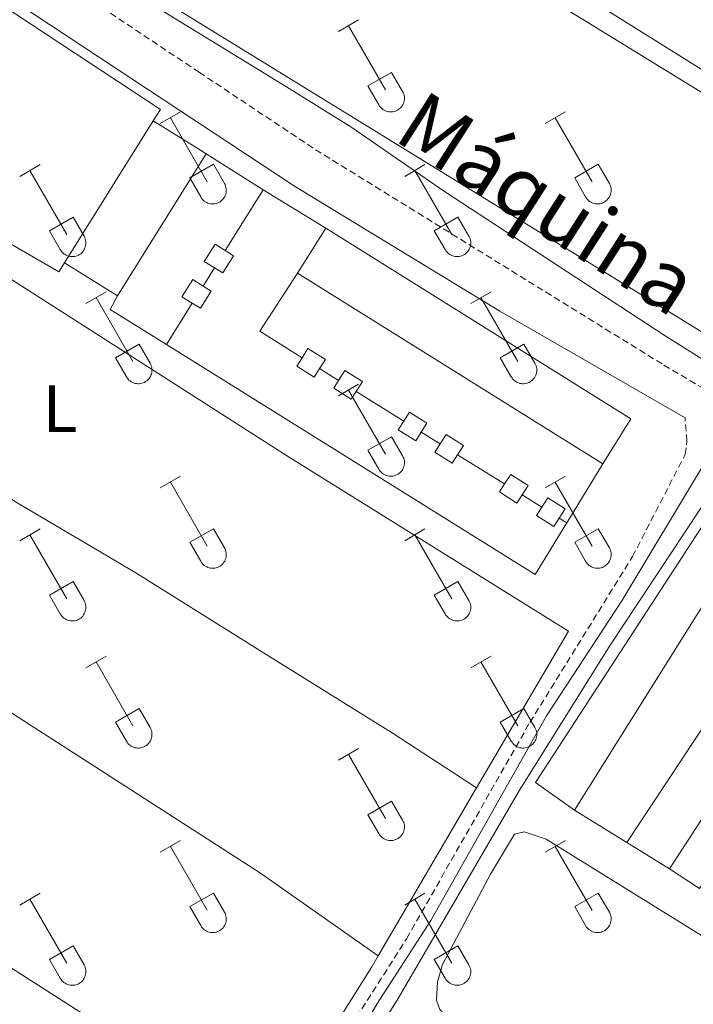
# Model space of a CAD drawing. Units: metres. Extents: x 625172 to 629679, y 4643556 to 4646605.
# Drawn here: x 628685 to 628786, y 4644156 to 4644303 of the extents above; entities that cross this region are included whole.
import ezdxf
from ezdxf.enums import TextEntityAlignment as Align

# ---------------------------------------------------------------- set-up
doc = ezdxf.new("R2010")
doc.units = ezdxf.units.M
doc.header["$MEASUREMENT"] = 0
doc.linetypes.add('TRAZOSX2', pattern=[1.5, 1, -0.5])
for name, color, linetype, lineweight in [('Level 13', 5, 'Continuous', 0), ('Level 15', 1, 'Continuous', 0), ('Level 16', 1, 'Continuous', 13), ('Level 20', 19, 'Continuous', 0), ('Level 21', 19, 'Continuous', 0), ('Level 32', 19, 'Continuous', 0), ('Level 36', 19, 'Continuous', 40), ('Level 37', 92, 'Continuous', 0), ('Level 44', 19, 'Continuous', 0), ('Level 52', 1, 'Continuous', 13)]:
    doc.layers.add(name, color=color, linetype=linetype, lineweight=lineweight)
doc.styles.add('Arial', font='ARIAL.TTF', dxfattribs={"height": 0.2})

msp = doc.modelspace()

# ---------------------------------------------------------------- linework, layer by layer
at = {"layer": 'Level 13', "color": 5, "linetype": 'Continuous', "lineweight": 0, "ltscale": 0.5}
msp.add_polyline3d([(628646.77, 4644011.27, 253.86), (628648.67, 4644014.24, 253.84), (628668.06, 4644043.15, 253.47), (628698.88, 4644092.35, 253.01), (628712.03, 4644111.48, 253.01), (628727.06, 4644134.07, 252.87), (628741.14, 4644156.34, 252.4), (628759.46, 4644187.78, 252.31), (628773.07, 4644209.51, 252.26), (628791.04, 4644236.63, 251.98), (628792.11, 4644238.23, 251.92)], dxfattribs=at)
at = {"layer": 'Level 15', "color": 20, "linetype": 'Continuous', "lineweight": 13}
for points in [[(628682.8, 4644374.96, 255.53), (628710.46, 4644357.82, 255.53), (628816.47, 4644292.11, 255.53), (628814.72, 4644289.28, 255.53), (628818.8, 4644286.76, 255.53), (628814.95, 4644280.55, 255.53), (628810.8, 4644283.12, 255.53), (628809.71, 4644281.36, 255.53), (628710.7, 4644343.25, 255.53), (628676.38, 4644364.7, 255.53)], [(628691.34, 4644266.74, 257.14), (628704.65, 4644288.01, 257.1)], [(628704.65, 4644288.01, 257.1), (628711.7, 4644283.6, 257.1), (628712.58, 4644283.05, 257.1)], [(628712.58, 4644283.05, 257.1), (628711.73, 4644281.7, 257.1), (628699.27, 4644261.78, 257.14)], [(628726.26, 4644265.18, 257.24), (628730.46, 4644271.9, 257.24)], [(628730.46, 4644271.9, 257.24), (628776.15, 4644243.38, 257.24), (628771.96, 4644236.66, 257.24)], [(628699.27, 4644261.78, 257.14), (628691.34, 4644266.74, 257.14)], [(628771.96, 4644236.66, 257.24), (628726.26, 4644265.18, 257.24)], [(628767.72, 4644184.78, 255.71), (628761.9, 4644188.95, 255.52), (628792.61, 4644236.21, 255.66), (628815.86, 4644221.57, 255.57)], [(628815.86, 4644221.57, 255.57), (628814.16, 4644219.02, 255.57), (628810.11, 4644221.51, 255.71), (628808.3, 4644218.66, 256.18), (628794.34, 4644227.33, 256.13), (628767.72, 4644184.78, 255.71)], [(628781.92, 4644176, 255.66), (628801.4, 4644205.94, 255.66), (628805.94, 4644202.99, 255.66), (628786.45, 4644173.05, 255.66)], [(628786.45, 4644173.05, 255.66), (628781.92, 4644176, 255.66)]]:
    msp.add_polyline3d(points, dxfattribs=at)
at = {"layer": 'Level 15', "color": 1, "linetype": 'Continuous', "lineweight": 0}
for points in [[(628713.81, 4644265.99, 256.1), (628712.28, 4644266.95, 256.1), (628713.9, 4644269.53, 256.1), (628715.42, 4644268.57, 256.1)], [(628715.42, 4644268.57, 256.1), (628716.66, 4644267.8, 256.1), (628715.04, 4644265.22, 256.1), (628713.81, 4644265.99, 256.1)], [(628710.49, 4644260.67, 256.1), (628708.94, 4644261.64, 256.1), (628710.56, 4644264.22, 256.1), (628712.1, 4644263.26, 256.1)], [(628712.1, 4644263.26, 256.1), (628713.32, 4644262.5, 256.1), (628711.7, 4644259.92, 256.1), (628710.49, 4644260.67, 256.1)], [(628726.92, 4644252.53, 256.71), (628727.81, 4644253.92, 256.71), (628730.42, 4644252.27, 256.71), (628729.55, 4644250.89, 256.71)], [(628729.55, 4644250.89, 256.71), (628728.75, 4644249.63, 256.71), (628726.14, 4644251.28, 256.71), (628726.92, 4644252.53, 256.71)], [(628732.4, 4644249.11, 256.66), (628733.35, 4644250.61, 256.66), (628735.96, 4644248.96, 256.66), (628735.02, 4644247.48, 256.66)], [(628735.02, 4644247.48, 256.66), (628734.29, 4644246.32, 256.66), (628731.68, 4644247.98, 256.66), (628732.4, 4644249.11, 256.66)], [(628742.15, 4644243.03, 256.57), (628743, 4644244.37, 256.57), (628745.61, 4644242.72, 256.57), (628744.77, 4644241.4, 256.57)], [(628744.77, 4644241.4, 256.57), (628743.94, 4644240.08, 256.57), (628741.33, 4644241.74, 256.57), (628742.15, 4644243.03, 256.57)], [(628747.59, 4644239.63, 256.52), (628748.48, 4644241.04, 256.52), (628751.09, 4644239.38, 256.52), (628750.21, 4644238, 256.52)], [(628750.21, 4644238, 256.52), (628749.42, 4644236.75, 256.52), (628746.81, 4644238.4, 256.52), (628747.59, 4644239.63, 256.52)], [(628757.24, 4644233.62, 256.43), (628758.16, 4644235.06, 256.43), (628760.77, 4644233.41, 256.43), (628759.86, 4644231.98, 256.43)], [(628759.86, 4644231.98, 256.43), (628759.1, 4644230.77, 256.43), (628756.49, 4644232.43, 256.43), (628757.24, 4644233.62, 256.43)], [(628762.81, 4644230.14, 256.38), (628763.7, 4644231.55, 256.38), (628766.31, 4644229.9, 256.38), (628765.43, 4644228.51, 256.38)], [(628765.43, 4644228.51, 256.38), (628764.64, 4644227.26, 256.38), (628762.03, 4644228.91, 256.38), (628762.81, 4644230.14, 256.38)]]:
    msp.add_polyline3d(points, dxfattribs=at)
at = {"layer": 'Level 16', "color": 1, "linetype": 'Continuous', "lineweight": 13, "ltscale": 0.5}
for points in [[(628712.58, 4644283.05, 254.63), (628721.1, 4644277.67, 254.63)], [(628721.1, 4644277.67, 254.63), (628715.42, 4644268.57, 254.62)], [(628713.81, 4644265.99, 254.61), (628712.1, 4644263.26, 254.6)], [(628706.65, 4644254.51, 254.59), (628698.21, 4644259.74, 254.63), (628699.27, 4644261.78, 254.63)], [(628710.49, 4644260.67, 254.6), (628706.65, 4644254.51, 254.59)], [(628771.96, 4644236.66, 254.17), (628766.55, 4644227.81, 253.89)], [(628766.55, 4644227.81, 253.89), (628761.82, 4644220.06, 253.66)], [(628793.66, 4644223.16, 253.2), (628798.28, 4644214.3, 253.48), (628775.54, 4644179.94, 253.48)], [(628775.54, 4644179.94, 254.22), (628767.72, 4644184.78, 254.22)], [(628781.92, 4644176, 254.22), (628775.54, 4644179.94, 254.22)]]:
    msp.add_polyline3d(points, dxfattribs=at)
at = {"layer": 'Level 20', "color": 19, "linetype": 'Continuous', "lineweight": 0, "ltscale": 0.5}
for points in [[(628814.4, 4644275.85, 252.41), (628787.84, 4644291.58, 252.41), (628678.74, 4644358.63, 252.19)], [(628704.65, 4644288.01, 252.91), (628705.71, 4644289.68, 252.77), (628671.16, 4644312.48, 252.77)], [(628721.1, 4644277.67, 252.59), (628730.46, 4644271.9, 252.59)], [(628691.34, 4644266.74, 252.91), (628690.52, 4644265.39, 252.91), (628676.1, 4644273.73, 252.91)], [(628726.92, 4644252.53, 253.18), (628720.59, 4644256.48, 253.19), (628726.26, 4644265.18, 253.19)], [(628761.82, 4644220.06, 252.63), (628706.65, 4644254.51, 252.63)], [(628732.4, 4644249.11, 253.16), (628729.55, 4644250.89, 253.17)], [(628742.15, 4644243.03, 253.14), (628735.02, 4644247.48, 253.16)], [(628747.59, 4644239.63, 253.13), (628744.77, 4644241.4, 253.14)], [(628757.24, 4644233.62, 253.12), (628750.21, 4644238, 253.13)], [(628762.81, 4644230.14, 253.1), (628759.86, 4644231.98, 253.11)], [(628766.55, 4644227.81, 253.1), (628765.43, 4644228.51, 253.1)]]:
    msp.add_polyline3d(points, dxfattribs=at)
at = {"layer": 'Level 21', "color": 19, "linetype": 'Continuous', "lineweight": 0}
for points in [[(628539.08, 4644170.06, 253.99), (628554.88, 4644193.65, 253.92), (628571.56, 4644217.39, 253.62), (628602.09, 4644262.07, 253.15), (628624.64, 4644297.44, 252.82), (628644.39, 4644327.95, 252.87), (628645.39, 4644329.21, 252.87), (628647.39, 4644329.98, 252.45), (628725.78, 4644278.22, 252.4), (628756.52, 4644259.52, 252.4), (628784.26, 4644243.54, 252.36)], [(628643.97, 4644011.22, 254.52), (628669.02, 4644048.72, 254.32), (628701.73, 4644100.19, 254.05), (628720.61, 4644128.72, 253.38), (628730.57, 4644142.75, 253.35), (628738.11, 4644155.73, 253.14), (628746.23, 4644168.28, 253.05), (628763.52, 4644198.9, 252.99), (628774.78, 4644216.13, 252.77), (628787.16, 4644236.74, 252.44), (628788.16, 4644237.85, 252.44), (628788.78, 4644238.24, 252.44), (628792.66, 4644238.7, 252.36), (628843.75, 4644205.92, 252.4), (628920.82, 4644159.43, 252.32), (628930.45, 4644153.21, 252.31)]]:
    msp.add_polyline3d(points, dxfattribs=at)
at = {"layer": 'Level 21', "color": 19, "linetype": 'TRAZOSX2', "lineweight": 0}
for points in [[(628656.98, 4644330.87, 252.38), (628665.76, 4644325.72, 252.36), (628711.5, 4644295.28, 252.39), (628728.95, 4644283.67, 252.4), (628781.09, 4644251.43, 252.37), (628830.93, 4644221.92, 252.38), (628880.22, 4644191.51, 252.36)], [(628641.81, 4644011.18, 254.53), (628667.54, 4644049.68, 254.32), (628700.24, 4644101.15, 254.05), (628714.4, 4644122.55, 253.55), (628719.13, 4644129.7, 253.38), (628725.41, 4644138.58, 253.29), (628742.58, 4644165.54, 253.05), (628761.03, 4644197.92, 253.01), (628776.4, 4644222.75, 252.68), (628784.28, 4644238.02, 252.64), (628784.55, 4644240.04, 252.64), (628784.26, 4644243.54, 252.36)]]:
    msp.add_polyline3d(points, dxfattribs=at)
at = {"layer": 'Level 32', "color": 6, "linetype": 'Continuous', "lineweight": 0, "ltscale": 0.5}
msp.add_polyline3d([(626761.25, 4646291.25, 252.38), (626886.8, 4646137.24, 252.45), (627025.85, 4645962.12, 251.69), (627159.08, 4645795.83, 252.46), (627285.26, 4645636.24, 251.1), (627387.45, 4645507.77, 250.15), (627489.64, 4645379.08, 249.84), (627612.82, 4645224.54, 249.18), (627727.64, 4645080.99, 249.27), (627836.29, 4644943.13, 249.98), (627948.91, 4644800.06, 251.03), (628090.32, 4644706.45, 251.28), (628228.13, 4644614.53, 251.55), (628375.27, 4644516.61, 252.17), (628512, 4644425.62, 252.18), (628681.46, 4644321.21, 252.16), (628833.86, 4644227.39, 251.98)], dxfattribs=at)
at = {"layer": 'Level 36', "color": 32, "linetype": 'Continuous', "lineweight": 0}
for points in [[(628732.36, 4644301.35), (628735.4, 4644303.1)], [(628733.88, 4644302.22), (628739.41, 4644292.65)], [(628736.79, 4644293.21), (628740.33, 4644295.25)], [(628740.33, 4644295.25), (628741.98, 4644292.4)], [(628736.79, 4644293.21), (628738.42, 4644290.38)], [(628738.42, 4644290.38), (628738.54, 4644290.2), (628738.66, 4644290.04), (628738.81, 4644289.89), (628738.96, 4644289.75), (628739.14, 4644289.63), (628739.32, 4644289.53), (628739.51, 4644289.45), (628739.71, 4644289.39), (628739.91, 4644289.35), (628740.12, 4644289.33), (628740.33, 4644289.33), (628740.53, 4644289.36), (628740.74, 4644289.4), (628740.94, 4644289.46), (628741.13, 4644289.55), (628741.31, 4644289.65), (628741.48, 4644289.77), (628741.63, 4644289.91), (628741.77, 4644290.06), (628741.9, 4644290.22), (628742.01, 4644290.4), (628742.1, 4644290.59), (628742.17, 4644290.79), (628742.22, 4644290.99), (628742.24, 4644291.19), (628742.25, 4644291.4), (628742.24, 4644291.61), (628742.2, 4644291.81), (628742.15, 4644292.02), (628742.07, 4644292.21), (628741.98, 4644292.39)], [(628705.69, 4644287.58), (628708.73, 4644289.33)], [(628763.31, 4644287.58), (628766.35, 4644289.33)], [(628707.21, 4644288.45), (628712.74, 4644278.88)], [(628764.83, 4644288.45), (628770.36, 4644278.88)], [(628684.67, 4644279.68), (628687.71, 4644281.44)], [(628710.12, 4644279.44), (628713.66, 4644281.48)], [(628713.66, 4644281.48), (628715.31, 4644278.62)], [(628742.29, 4644279.68), (628745.33, 4644281.44)], [(628767.74, 4644279.44), (628771.28, 4644281.48)], [(628771.28, 4644281.48), (628772.93, 4644278.62)], [(628686.19, 4644280.56), (628691.71, 4644270.98)], [(628743.81, 4644280.56), (628749.34, 4644270.98)], [(628710.12, 4644279.44), (628711.75, 4644276.6)], [(628711.75, 4644276.6), (628711.86, 4644276.43), (628711.99, 4644276.26), (628712.14, 4644276.11), (628712.29, 4644275.98), (628712.46, 4644275.86), (628712.65, 4644275.76), (628712.84, 4644275.68), (628713.04, 4644275.62), (628713.24, 4644275.58), (628713.45, 4644275.56), (628713.66, 4644275.56), (628713.86, 4644275.58), (628714.07, 4644275.63), (628714.26, 4644275.69), (628714.46, 4644275.78), (628714.64, 4644275.88), (628714.8, 4644276), (628714.96, 4644276.14), (628715.1, 4644276.29), (628715.23, 4644276.45), (628715.34, 4644276.63), (628715.42, 4644276.82), (628715.5, 4644277.01), (628715.54, 4644277.22), (628715.57, 4644277.42), (628715.58, 4644277.63), (628715.57, 4644277.84), (628715.53, 4644278.04), (628715.48, 4644278.24), (628715.4, 4644278.44), (628715.31, 4644278.62)], [(628767.74, 4644279.44), (628769.37, 4644276.6)], [(628769.38, 4644276.6), (628769.49, 4644276.43), (628769.62, 4644276.26), (628769.76, 4644276.11), (628769.92, 4644275.98), (628770.09, 4644275.86), (628770.27, 4644275.76), (628770.46, 4644275.68), (628770.66, 4644275.62), (628770.86, 4644275.58), (628771.07, 4644275.56), (628771.28, 4644275.56), (628771.49, 4644275.58), (628771.69, 4644275.63), (628771.89, 4644275.69), (628772.08, 4644275.77), (628772.26, 4644275.88), (628772.43, 4644276), (628772.58, 4644276.13), (628772.73, 4644276.29), (628772.85, 4644276.45), (628772.96, 4644276.63), (628773.05, 4644276.82), (628773.12, 4644277.01), (628773.17, 4644277.22), (628773.2, 4644277.42), (628773.2, 4644277.63), (628773.19, 4644277.84), (628773.16, 4644278.04), (628773.1, 4644278.24), (628773.02, 4644278.44), (628772.93, 4644278.62)], [(628689.1, 4644271.54), (628692.64, 4644273.58)], [(628692.64, 4644273.58), (628694.28, 4644270.72)], [(628746.72, 4644271.54), (628750.26, 4644273.58)], [(628750.26, 4644273.58), (628751.9, 4644270.72)], [(628689.1, 4644271.54), (628690.73, 4644268.71)], [(628746.72, 4644271.54), (628748.35, 4644268.71)], [(628690.73, 4644268.71), (628690.84, 4644268.53), (628690.97, 4644268.37), (628691.12, 4644268.22), (628691.27, 4644268.08), (628691.44, 4644267.96), (628691.63, 4644267.86), (628691.82, 4644267.78), (628692.02, 4644267.72), (628692.22, 4644267.68), (628692.43, 4644267.66), (628692.64, 4644267.66), (628692.84, 4644267.69), (628693.05, 4644267.73), (628693.24, 4644267.79), (628693.43, 4644267.88), (628693.62, 4644267.98), (628693.78, 4644268.1), (628693.94, 4644268.24), (628694.08, 4644268.39), (628694.21, 4644268.56), (628694.32, 4644268.73), (628694.4, 4644268.92), (628694.47, 4644269.12), (628694.52, 4644269.32), (628694.55, 4644269.53), (628694.56, 4644269.73), (628694.55, 4644269.94), (628694.51, 4644270.15), (628694.46, 4644270.35), (628694.38, 4644270.54), (628694.29, 4644270.72)], [(628748.36, 4644268.71), (628748.47, 4644268.53), (628748.59, 4644268.37), (628748.74, 4644268.22), (628748.9, 4644268.08), (628749.07, 4644267.96), (628749.25, 4644267.86), (628749.44, 4644267.78), (628749.64, 4644267.72), (628749.84, 4644267.68), (628750.05, 4644267.66), (628750.26, 4644267.66), (628750.46, 4644267.69), (628750.67, 4644267.73), (628750.87, 4644267.79), (628751.06, 4644267.88), (628751.24, 4644267.98), (628751.41, 4644268.1), (628751.56, 4644268.24), (628751.7, 4644268.39), (628751.83, 4644268.56), (628751.94, 4644268.73), (628752.03, 4644268.92), (628752.1, 4644269.12), (628752.15, 4644269.32), (628752.18, 4644269.52), (628752.18, 4644269.73), (628752.17, 4644269.94), (628752.13, 4644270.14), (628752.08, 4644270.35), (628752, 4644270.54), (628751.91, 4644270.72)], [(628694.56, 4644260.64), (628697.61, 4644262.4)], [(628752.18, 4644260.64), (628755.23, 4644262.4)], [(628696.09, 4644261.52), (628701.61, 4644251.95)], [(628753.71, 4644261.52), (628759.23, 4644251.95)], [(628698.99, 4644252.5), (628702.53, 4644254.54)], [(628702.53, 4644254.54), (628704.18, 4644251.7)], [(628756.61, 4644252.5), (628760.15, 4644254.54)], [(628760.15, 4644254.54), (628761.8, 4644251.7)], [(628698.99, 4644252.5), (628700.62, 4644249.68)], [(628700.63, 4644249.67), (628700.74, 4644249.5), (628700.87, 4644249.33), (628701.01, 4644249.18), (628701.17, 4644249.05), (628701.34, 4644248.93), (628701.52, 4644248.83), (628701.71, 4644248.75), (628701.91, 4644248.69), (628702.12, 4644248.65), (628702.32, 4644248.63), (628702.53, 4644248.63), (628702.74, 4644248.65), (628702.94, 4644248.7), (628703.14, 4644248.76), (628703.33, 4644248.84), (628703.51, 4644248.95), (628703.68, 4644249.07), (628703.84, 4644249.2), (628703.98, 4644249.36), (628704.1, 4644249.52), (628704.21, 4644249.7), (628704.3, 4644249.89), (628704.37, 4644250.08), (628704.42, 4644250.28), (628704.45, 4644250.49), (628704.46, 4644250.7), (628704.44, 4644250.91), (628704.41, 4644251.11), (628704.35, 4644251.31), (628704.28, 4644251.51), (628704.18, 4644251.69)], [(628756.61, 4644252.5), (628758.25, 4644249.68)], [(628758.25, 4644249.67), (628758.36, 4644249.5), (628758.49, 4644249.33), (628758.63, 4644249.18), (628758.79, 4644249.05), (628758.96, 4644248.93), (628759.14, 4644248.83), (628759.34, 4644248.75), (628759.54, 4644248.69), (628759.74, 4644248.65), (628759.95, 4644248.63), (628760.15, 4644248.63), (628760.36, 4644248.65), (628760.56, 4644248.7), (628760.76, 4644248.76), (628760.95, 4644248.84), (628761.13, 4644248.95), (628761.3, 4644249.07), (628761.46, 4644249.2), (628761.6, 4644249.36), (628761.73, 4644249.52), (628761.83, 4644249.7), (628761.92, 4644249.89), (628761.99, 4644250.08), (628762.04, 4644250.28), (628762.07, 4644250.49), (628762.08, 4644250.7), (628762.06, 4644250.91), (628762.03, 4644251.11), (628761.98, 4644251.31), (628761.9, 4644251.5), (628761.8, 4644251.69)], [(628732.36, 4644246.8), (628735.4, 4644248.56)], [(628733.88, 4644247.68), (628739.4, 4644238.1)], [(628736.79, 4644238.66), (628740.32, 4644240.7)], [(628740.32, 4644240.7), (628741.98, 4644237.85)], [(628736.79, 4644238.66), (628738.42, 4644235.83)], [(628738.42, 4644235.83), (628738.53, 4644235.65), (628738.66, 4644235.49), (628738.81, 4644235.34), (628738.96, 4644235.2), (628739.14, 4644235.09), (628739.32, 4644234.99), (628739.51, 4644234.9), (628739.71, 4644234.84), (628739.91, 4644234.8), (628740.12, 4644234.78), (628740.33, 4644234.78), (628740.53, 4644234.81), (628740.74, 4644234.85), (628740.94, 4644234.92), (628741.12, 4644235), (628741.31, 4644235.1), (628741.48, 4644235.22), (628741.63, 4644235.36), (628741.77, 4644235.51), (628741.9, 4644235.68), (628742.01, 4644235.86), (628742.1, 4644236.04), (628742.16, 4644236.24), (628742.22, 4644236.44), (628742.24, 4644236.65), (628742.25, 4644236.86), (628742.24, 4644237.06), (628742.2, 4644237.27), (628742.15, 4644237.47), (628742.07, 4644237.66), (628741.98, 4644237.85)], [(628705.68, 4644233.03), (628708.73, 4644234.78)], [(628763.31, 4644233.03), (628766.35, 4644234.78)], [(628707.21, 4644233.9), (628712.74, 4644224.33)], [(628764.83, 4644233.9), (628770.36, 4644224.33)], [(628684.67, 4644225.13), (628687.71, 4644226.89)], [(628710.12, 4644224.89), (628713.66, 4644226.93)], [(628713.66, 4644226.93), (628715.3, 4644224.08)], [(628742.29, 4644225.13), (628745.33, 4644226.89)], [(628767.74, 4644224.89), (628771.28, 4644226.93)], [(628771.28, 4644226.93), (628772.93, 4644224.08)], [(628686.19, 4644226.01), (628691.71, 4644216.43)], [(628743.81, 4644226.01), (628749.33, 4644216.43)], [(628710.12, 4644224.89), (628711.75, 4644222.06)], [(628711.75, 4644222.06), (628711.86, 4644221.88), (628711.99, 4644221.72), (628712.14, 4644221.57), (628712.29, 4644221.43), (628712.46, 4644221.31), (628712.65, 4644221.21), (628712.84, 4644221.13), (628713.04, 4644221.07), (628713.24, 4644221.03), (628713.45, 4644221.01), (628713.66, 4644221.01), (628713.86, 4644221.04), (628714.07, 4644221.08), (628714.26, 4644221.14), (628714.45, 4644221.23), (628714.64, 4644221.33), (628714.8, 4644221.45), (628714.96, 4644221.59), (628715.1, 4644221.74), (628715.23, 4644221.91), (628715.34, 4644222.08), (628715.42, 4644222.27), (628715.49, 4644222.47), (628715.54, 4644222.67), (628715.57, 4644222.88), (628715.58, 4644223.08), (628715.57, 4644223.29), (628715.53, 4644223.5), (628715.48, 4644223.7), (628715.4, 4644223.89), (628715.31, 4644224.08)], [(628767.74, 4644224.89), (628769.37, 4644222.06)], [(628769.38, 4644222.06), (628769.49, 4644221.88), (628769.61, 4644221.72), (628769.76, 4644221.57), (628769.92, 4644221.43), (628770.09, 4644221.31), (628770.27, 4644221.21), (628770.46, 4644221.13), (628770.66, 4644221.07), (628770.86, 4644221.03), (628771.07, 4644221.01), (628771.28, 4644221.01), (628771.48, 4644221.04), (628771.69, 4644221.08), (628771.89, 4644221.14), (628772.08, 4644221.23), (628772.26, 4644221.33), (628772.43, 4644221.45), (628772.58, 4644221.59), (628772.72, 4644221.74), (628772.85, 4644221.9), (628772.96, 4644222.08), (628773.05, 4644222.27), (628773.12, 4644222.47), (628773.17, 4644222.67), (628773.2, 4644222.88), (628773.2, 4644223.08), (628773.19, 4644223.29), (628773.15, 4644223.5), (628773.1, 4644223.7), (628773.02, 4644223.89), (628772.93, 4644224.07)], [(628689.1, 4644216.99), (628692.64, 4644219.03)], [(628692.64, 4644219.03), (628694.28, 4644216.18)], [(628746.72, 4644216.99), (628750.26, 4644219.03)], [(628750.26, 4644219.03), (628751.9, 4644216.18)], [(628689.1, 4644216.99), (628690.73, 4644214.16)], [(628746.72, 4644216.99), (628748.35, 4644214.16)], [(628690.73, 4644214.16), (628690.84, 4644213.98), (628690.97, 4644213.82), (628691.11, 4644213.67), (628691.27, 4644213.54), (628691.44, 4644213.42), (628691.62, 4644213.32), (628691.82, 4644213.24), (628692.02, 4644213.18), (628692.22, 4644213.14), (628692.43, 4644213.12), (628692.64, 4644213.12), (628692.84, 4644213.14), (628693.04, 4644213.18), (628693.24, 4644213.25), (628693.43, 4644213.33), (628693.61, 4644213.43), (628693.78, 4644213.55), (628693.94, 4644213.69), (628694.08, 4644213.84), (628694.21, 4644214.01), (628694.31, 4644214.19), (628694.4, 4644214.38), (628694.47, 4644214.57), (628694.52, 4644214.77), (628694.55, 4644214.98), (628694.56, 4644215.19), (628694.54, 4644215.39), (628694.51, 4644215.6), (628694.46, 4644215.8), (628694.38, 4644215.99), (628694.28, 4644216.18)], [(628748.35, 4644214.16), (628748.46, 4644213.98), (628748.59, 4644213.82), (628748.74, 4644213.67), (628748.9, 4644213.54), (628749.07, 4644213.42), (628749.25, 4644213.32), (628749.44, 4644213.24), (628749.64, 4644213.18), (628749.84, 4644213.13), (628750.05, 4644213.12), (628750.26, 4644213.12), (628750.46, 4644213.14), (628750.67, 4644213.18), (628750.86, 4644213.25), (628751.06, 4644213.33), (628751.24, 4644213.43), (628751.41, 4644213.55), (628751.56, 4644213.69), (628751.7, 4644213.84), (628751.83, 4644214.01), (628751.94, 4644214.19), (628752.03, 4644214.37), (628752.1, 4644214.57), (628752.14, 4644214.77), (628752.17, 4644214.98), (628752.18, 4644215.19), (628752.17, 4644215.39), (628752.13, 4644215.6), (628752.08, 4644215.8), (628752, 4644215.99), (628751.91, 4644216.18)], [(628694.56, 4644206.1), (628697.6, 4644207.85)], [(628752.18, 4644206.1), (628755.23, 4644207.85)], [(628696.08, 4644206.97), (628701.61, 4644197.4)], [(628753.71, 4644206.97), (628759.23, 4644197.4)], [(628698.99, 4644197.96), (628702.53, 4644200)], [(628702.53, 4644200), (628704.18, 4644197.15)], [(628756.61, 4644197.96), (628760.15, 4644200)], [(628760.15, 4644200), (628761.8, 4644197.15)], [(628698.99, 4644197.96), (628700.62, 4644195.13)], [(628700.63, 4644195.13), (628700.74, 4644194.95), (628700.86, 4644194.79), (628701.01, 4644194.64), (628701.17, 4644194.5), (628701.34, 4644194.38), (628701.52, 4644194.28), (628701.71, 4644194.2), (628701.91, 4644194.14), (628702.12, 4644194.1), (628702.32, 4644194.08), (628702.53, 4644194.08), (628702.74, 4644194.1), (628702.94, 4644194.15), (628703.14, 4644194.21), (628703.33, 4644194.3), (628703.51, 4644194.4), (628703.68, 4644194.52), (628703.84, 4644194.66), (628703.98, 4644194.81), (628704.1, 4644194.98), (628704.21, 4644195.15), (628704.3, 4644195.34), (628704.37, 4644195.54), (628704.42, 4644195.74), (628704.45, 4644195.94), (628704.45, 4644196.15), (628704.44, 4644196.36), (628704.41, 4644196.56), (628704.35, 4644196.76), (628704.28, 4644196.96), (628704.18, 4644197.14)], [(628756.61, 4644197.96), (628758.25, 4644195.13)], [(628758.25, 4644195.13), (628758.36, 4644194.95), (628758.49, 4644194.79), (628758.63, 4644194.64), (628758.79, 4644194.5), (628758.96, 4644194.38), (628759.14, 4644194.28), (628759.34, 4644194.2), (628759.53, 4644194.14), (628759.74, 4644194.1), (628759.94, 4644194.08), (628760.15, 4644194.08), (628760.36, 4644194.1), (628760.56, 4644194.15), (628760.76, 4644194.21), (628760.95, 4644194.3), (628761.13, 4644194.4), (628761.3, 4644194.52), (628761.46, 4644194.66), (628761.6, 4644194.81), (628761.72, 4644194.97), (628761.83, 4644195.15), (628761.92, 4644195.34), (628761.99, 4644195.54), (628762.04, 4644195.74), (628762.07, 4644195.94), (628762.08, 4644196.15), (628762.06, 4644196.36), (628762.03, 4644196.56), (628761.97, 4644196.76), (628761.9, 4644196.96), (628761.8, 4644197.14)], [(628732.36, 4644192.25), (628735.4, 4644194.01)], [(628733.88, 4644193.13), (628739.4, 4644183.56)], [(628736.79, 4644184.11), (628740.32, 4644186.15)], [(628740.32, 4644186.15), (628741.97, 4644183.3)], [(628736.79, 4644184.11), (628738.42, 4644181.28)], [(628738.42, 4644181.28), (628738.53, 4644181.11), (628738.66, 4644180.94), (628738.8, 4644180.79), (628738.96, 4644180.66), (628739.13, 4644180.54), (628739.32, 4644180.44), (628739.51, 4644180.36), (628739.71, 4644180.3), (628739.91, 4644180.26), (628740.12, 4644180.24), (628740.33, 4644180.24), (628740.53, 4644180.26), (628740.74, 4644180.3), (628740.93, 4644180.37), (628741.12, 4644180.45), (628741.3, 4644180.56), (628741.47, 4644180.68), (628741.63, 4644180.81), (628741.77, 4644180.96), (628741.9, 4644181.13), (628742, 4644181.31), (628742.1, 4644181.5), (628742.16, 4644181.69), (628742.21, 4644181.89), (628742.24, 4644182.1), (628742.25, 4644182.31), (628742.24, 4644182.52), (628742.2, 4644182.72), (628742.15, 4644182.92), (628742.07, 4644183.11), (628741.98, 4644183.3)], [(628705.68, 4644178.48), (628708.73, 4644180.24)], [(628763.31, 4644178.48), (628766.35, 4644180.24)], [(628707.21, 4644179.36), (628712.73, 4644169.79)], [(628764.83, 4644179.36), (628770.36, 4644169.78)], [(628684.67, 4644170.58), (628687.71, 4644172.34)], [(628710.11, 4644170.34), (628713.65, 4644172.38)], [(628713.65, 4644172.38), (628715.3, 4644169.53)], [(628742.29, 4644170.58), (628745.33, 4644172.34)], [(628767.74, 4644170.34), (628771.28, 4644172.38)], [(628771.28, 4644172.38), (628772.93, 4644169.53)], [(628686.19, 4644171.46), (628691.71, 4644161.89)], [(628743.81, 4644171.46), (628749.33, 4644161.88)], [(628710.11, 4644170.34), (628711.75, 4644167.51)], [(628711.75, 4644167.51), (628711.86, 4644167.33), (628711.99, 4644167.17), (628712.13, 4644167.02), (628712.29, 4644166.88), (628712.46, 4644166.77), (628712.64, 4644166.67), (628712.84, 4644166.59), (628713.04, 4644166.52), (628713.24, 4644166.48), (628713.45, 4644166.46), (628713.66, 4644166.47), (628713.86, 4644166.49), (628714.06, 4644166.53), (628714.26, 4644166.6), (628714.45, 4644166.68), (628714.63, 4644166.78), (628714.8, 4644166.9), (628714.96, 4644167.04), (628715.1, 4644167.19), (628715.23, 4644167.36), (628715.33, 4644167.54), (628715.42, 4644167.72), (628715.49, 4644167.92), (628715.54, 4644168.12), (628715.57, 4644168.33), (628715.58, 4644168.54), (628715.56, 4644168.74), (628715.53, 4644168.95), (628715.48, 4644169.15), (628715.4, 4644169.34), (628715.3, 4644169.53)], [(628767.74, 4644170.34), (628769.37, 4644167.51)], [(628769.37, 4644167.51), (628769.48, 4644167.33), (628769.61, 4644167.17), (628769.76, 4644167.02), (628769.92, 4644166.88), (628770.09, 4644166.77), (628770.27, 4644166.67), (628770.46, 4644166.58), (628770.66, 4644166.52), (628770.86, 4644166.48), (628771.07, 4644166.46), (628771.28, 4644166.47), (628771.48, 4644166.49), (628771.69, 4644166.53), (628771.88, 4644166.6), (628772.08, 4644166.68), (628772.26, 4644166.78), (628772.43, 4644166.9), (628772.58, 4644167.04), (628772.72, 4644167.19), (628772.85, 4644167.36), (628772.96, 4644167.54), (628773.05, 4644167.72), (628773.12, 4644167.92), (628773.16, 4644168.12), (628773.19, 4644168.33), (628773.2, 4644168.54), (628773.19, 4644168.74), (628773.15, 4644168.95), (628773.1, 4644169.15), (628773.02, 4644169.34), (628772.93, 4644169.53)], [(628689.1, 4644162.45), (628692.64, 4644164.49)], [(628692.64, 4644164.49), (628694.28, 4644161.63)], [(628746.72, 4644162.44), (628750.26, 4644164.48)], [(628750.26, 4644164.48), (628751.9, 4644161.63)], [(628689.1, 4644162.45), (628690.73, 4644159.62)], [(628746.72, 4644162.44), (628748.35, 4644159.62)], [(628690.73, 4644159.61), (628690.84, 4644159.44), (628690.97, 4644159.27), (628691.11, 4644159.12), (628691.27, 4644158.99), (628691.44, 4644158.87), (628691.62, 4644158.77), (628691.82, 4644158.69), (628692.02, 4644158.63), (628692.22, 4644158.59), (628692.43, 4644158.57), (628692.63, 4644158.57), (628692.84, 4644158.59), (628693.04, 4644158.64), (628693.24, 4644158.7), (628693.43, 4644158.78), (628693.61, 4644158.89), (628693.78, 4644159.01), (628693.94, 4644159.14), (628694.08, 4644159.3), (628694.2, 4644159.46), (628694.31, 4644159.64), (628694.4, 4644159.83), (628694.47, 4644160.02), (628694.52, 4644160.22), (628694.55, 4644160.43), (628694.56, 4644160.64), (628694.54, 4644160.85), (628694.51, 4644161.05), (628694.45, 4644161.25), (628694.38, 4644161.45), (628694.28, 4644161.63)], [(628748.35, 4644159.61), (628748.46, 4644159.44), (628748.59, 4644159.27), (628748.74, 4644159.12), (628748.89, 4644158.99), (628749.06, 4644158.87), (628749.25, 4644158.77), (628749.44, 4644158.69), (628749.64, 4644158.63), (628749.84, 4644158.59), (628750.05, 4644158.57), (628750.26, 4644158.57), (628750.46, 4644158.59), (628750.67, 4644158.64), (628750.86, 4644158.7), (628751.05, 4644158.78), (628751.24, 4644158.88), (628751.4, 4644159.01), (628751.56, 4644159.14), (628751.7, 4644159.3), (628751.83, 4644159.46), (628751.94, 4644159.64), (628752.02, 4644159.83), (628752.1, 4644160.02), (628752.14, 4644160.22), (628752.17, 4644160.43), (628752.18, 4644160.64), (628752.17, 4644160.85), (628752.13, 4644161.05), (628752.08, 4644161.25), (628752, 4644161.44), (628751.91, 4644161.63)]]:
    msp.add_lwpolyline(points, dxfattribs=at)
at = {"layer": 'Level 36', "color": 92, "linetype": 'Continuous', "lineweight": 0}
for points in [[(628814.4, 4644275.85, 252.22), (628807.31, 4644264.39, 252.22), (628800.36, 4644253.96, 252.18), (628796.27, 4644249.33, 252.13), (628795.38, 4644248.93, 252.08), (628794.52, 4644248.8, 252.08), (628793.15, 4644248.97, 252.08), (628790.13, 4644250.28, 252.08), (628781.29, 4644255.78, 251.99), (628748.08, 4644277.5, 252.18), (628734.38, 4644287, 252.41), (628724.61, 4644293.09, 252.41), (628660.5, 4644332.34, 252.04), (628659.33, 4644333.19, 252.04), (628658.84, 4644334.38, 252.04), (628658.93, 4644335.21, 252.04), (628659.66, 4644336.68, 252.04), (628673.15, 4644357.14, 252.04), (628674, 4644358.52, 252.04), (628674.6, 4644358.97, 252.04), (628675.52, 4644359.16, 252.04), (628678.74, 4644358.63, 252.19)], [(628615.46, 4644274.4, 252.84), (628629.98, 4644296.81, 252.77), (628630.9, 4644297.2, 252.77), (628631.85, 4644297.42, 252.68), (628633.28, 4644297.16, 252.68), (628635.1, 4644296.37, 252.63), (628674.11, 4644270.2, 252.4), (628724.77, 4644237.81, 252.54), (628766.8, 4644211.6, 252.49), (628753.06, 4644188.13, 252.78)], [(628615.46, 4644274.4, 252.84), (628684.02, 4644230.97, 252.88), (628702.03, 4644220.31, 252.88), (628721, 4644208.44, 253.02), (628740.56, 4644196.26, 252.98), (628753.06, 4644188.13, 252.78)], [(628599.9, 4644250.38, 252.91), (628634.78, 4644229.17, 252.82), (628655.76, 4644215.8, 252.63), (628683.18, 4644199.53, 252.68), (628720.53, 4644175.43, 253.05), (628738.32, 4644162.97, 253.08)], [(628581.9, 4644224.41, 253.04), (628677.53, 4644164.85, 253.04), (628704.2, 4644147.87, 253.04), (628721.98, 4644137.15, 253.02)], [(628753.06, 4644188.13, 252.78), (628738.32, 4644162.97, 253.08)], [(628881.57, 4644071.86, 252.84), (628885.39, 4644077.2, 252.66), (628897.03, 4644096.25, 252.46), (628896.36, 4644098.21, 252.43), (628895.79, 4644098.68, 252.43), (628870.57, 4644114.02, 252.55), (628763.46, 4644180.46, 252.55), (628760.18, 4644181.56, 252.55), (628758.75, 4644181.21, 252.55), (628755.12, 4644175.19, 252.55), (628747.94, 4644161.66, 252.72), (628747.19, 4644159.1, 252.72), (628747.07, 4644156.36, 252.66), (628747.56, 4644154.96, 252.66), (628748.19, 4644154.25, 252.66), (628751.04, 4644152.59, 252.67)], [(628738.32, 4644162.97, 253.08), (628737.35, 4644161.31, 253.1), (628725.34, 4644142.16, 252.91), (628721.98, 4644137.15, 253.02)]]:
    msp.add_polyline3d(points, dxfattribs=at)
at = {"layer": 'Level 52', "color": 1, "linetype": 'Continuous', "lineweight": 13}
for points in [[(628676.38, 4644364.7, 255.53), (628682.8, 4644374.96, 255.53), (628710.46, 4644357.82, 255.53), (628816.47, 4644292.11, 255.53), (628814.72, 4644289.28, 255.53), (628818.8, 4644286.76, 255.53), (628814.95, 4644280.55, 255.53), (628810.8, 4644283.12, 255.53), (628809.71, 4644281.36, 255.53), (628710.7, 4644343.25, 255.53), (628676.38, 4644364.7, 255.53)], [(628699.27, 4644261.78, 257.14), (628691.34, 4644266.74, 257.14), (628704.65, 4644288.01, 257.1), (628711.7, 4644283.6, 257.1), (628712.58, 4644283.05, 257.1), (628711.73, 4644281.7, 257.1), (628699.27, 4644261.78, 257.14)], [(628771.96, 4644236.66, 257.24), (628726.26, 4644265.18, 257.24), (628730.46, 4644271.9, 257.24), (628776.15, 4644243.38, 257.24), (628771.96, 4644236.66, 257.24)], [(628767.72, 4644184.78, 255.71), (628761.9, 4644188.95, 255.52), (628792.61, 4644236.21, 255.66), (628815.86, 4644221.57, 255.57), (628814.16, 4644219.02, 255.57), (628810.11, 4644221.51, 255.71), (628808.3, 4644218.66, 256.18), (628794.34, 4644227.33, 256.13), (628767.72, 4644184.78, 255.71)], [(628786.45, 4644173.05, 255.66), (628781.92, 4644176, 255.66), (628801.4, 4644205.94, 255.66), (628805.94, 4644202.99, 255.66), (628786.45, 4644173.05, 255.66)]]:
    msp.add_polyline3d(points, close=True, dxfattribs=at)
at = {"layer": 'Level 52', "color": 1, "linetype": 'Continuous', "lineweight": 0}
for points in [[(628713.81, 4644265.99, 256.1), (628712.28, 4644266.95, 256.1), (628713.9, 4644269.53, 256.1), (628715.42, 4644268.57, 256.1), (628716.66, 4644267.8, 256.1), (628715.04, 4644265.22, 256.1), (628713.81, 4644265.99, 256.1)], [(628710.49, 4644260.67, 256.1), (628708.94, 4644261.64, 256.1), (628710.56, 4644264.22, 256.1), (628712.1, 4644263.26, 256.1), (628713.32, 4644262.5, 256.1), (628711.7, 4644259.92, 256.1), (628710.49, 4644260.67, 256.1)], [(628729.55, 4644250.89, 256.71), (628728.75, 4644249.63, 256.71), (628726.14, 4644251.28, 256.71), (628726.92, 4644252.53, 256.71), (628727.81, 4644253.92, 256.71), (628730.42, 4644252.27, 256.71), (628729.55, 4644250.89, 256.71)], [(628735.02, 4644247.48, 256.66), (628734.29, 4644246.32, 256.66), (628731.68, 4644247.98, 256.66), (628732.4, 4644249.11, 256.66), (628733.35, 4644250.61, 256.66), (628735.96, 4644248.96, 256.66), (628735.02, 4644247.48, 256.66)], [(628744.77, 4644241.4, 256.57), (628743.94, 4644240.08, 256.57), (628741.33, 4644241.74, 256.57), (628742.15, 4644243.03, 256.57), (628743, 4644244.37, 256.57), (628745.61, 4644242.72, 256.57), (628744.77, 4644241.4, 256.57)], [(628750.21, 4644238, 256.52), (628749.42, 4644236.75, 256.52), (628746.81, 4644238.4, 256.52), (628747.59, 4644239.63, 256.52), (628748.48, 4644241.04, 256.52), (628751.09, 4644239.38, 256.52), (628750.21, 4644238, 256.52)], [(628759.86, 4644231.98, 256.43), (628759.1, 4644230.77, 256.43), (628756.49, 4644232.43, 256.43), (628757.24, 4644233.62, 256.43), (628758.16, 4644235.06, 256.43), (628760.77, 4644233.41, 256.43), (628759.86, 4644231.98, 256.43)], [(628765.43, 4644228.51, 256.38), (628764.64, 4644227.26, 256.38), (628762.03, 4644228.91, 256.38), (628762.81, 4644230.14, 256.38), (628763.7, 4644231.55, 256.38), (628766.31, 4644229.9, 256.38), (628765.43, 4644228.51, 256.38)]]:
    msp.add_polyline3d(points, close=True, dxfattribs=at)

# ---------------------------------------------------------------- texts
at = {"layer": 'Level 37', "color": 92, "linetype": 'Continuous', "lineweight": 0, "style": 'Arial'}
msp.add_text('L', height=7, dxfattribs=at).set_placement((628690.69, 4644244.89, 252.66), align=Align.MIDDLE_CENTER)
at = {"layer": 'Level 44', "color": 19, "linetype": 'Continuous', "lineweight": 0, "style": 'Arial'}
msp.add_text('Máquina', height=9, rotation=-32.633, dxfattribs=at).set_placement((628759.81, 4644269.49), align=Align.BOTTOM_CENTER)

doc.saveas('drawing.dxf')
